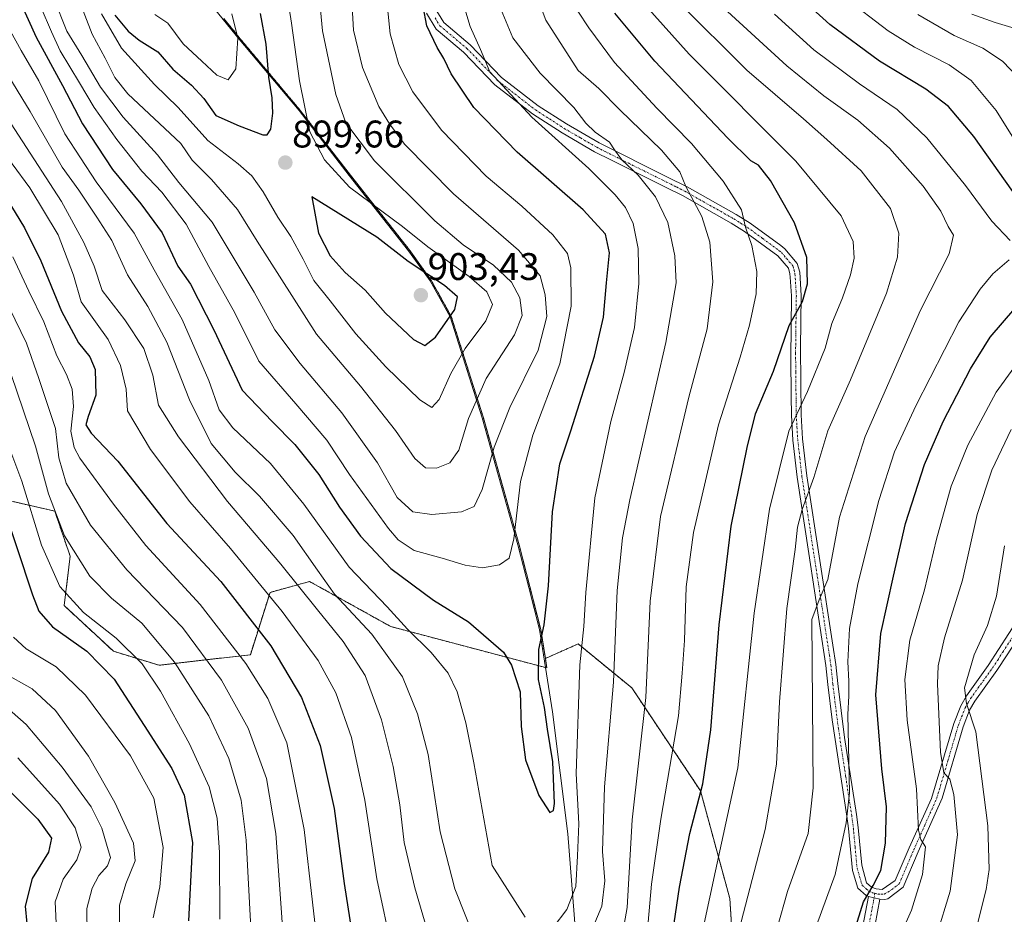
# Model space of a CAD drawing. Units: metres. Extents: x 599915 to 603338, y 4777747 to 4780111.
# Drawn here: x 601737 to 601993, y 4778106 to 4778339 of the extents above; entities that cross this region are included whole.
import ezdxf
from ezdxf.enums import TextEntityAlignment as Align

# ---------------------------------------------------------------- set-up
doc = ezdxf.new("R2010")
doc.units = ezdxf.units.M
doc.header["$MEASUREMENT"] = 0
doc.linetypes.add('TRAZO_Y_PUNTO', pattern=[1, 0.5, -0.25, 0, -0.25])
doc.linetypes.add('TRAZOS', pattern=[0.75, 0.5, -0.25])
for name, color, linetype, lineweight in [('Arbolado forestal', 92, 'TRAZOS', 0), ('Arbolado forestal CxS', 92, 'Continuous', 0), ('Camino', 19, 'Continuous', 0), ('Camino Cxs', 19, 'Continuous', 0), ('Camino eje', 39, 'TRAZO_Y_PUNTO', 13), ('Carátula', 7, 'Continuous', 5), ('Curva de nivel maestra', 36, 'Continuous', 30), ('Curva de nivel normal', 36, 'Continuous', 0), ('Municipio', 9, 'Continuous', 13), ('Municipio CxS', 142, 'Continuous', 0), ('Pastizal CxS', 92, 'Continuous', 0), ('Punto de cota en terreno', 7, 'Continuous', 0), ('Rótulo de punto de cota en terreno', 19, 'Continuous', 0)]:
    doc.layers.add(name, color=color, linetype=linetype, lineweight=lineweight)
doc.styles.add('Arial', font='txt', dxfattribs={"height": 0.2})

# ---------------------------------------------------------------- blocks, each defined once
blk = doc.blocks.new('*U150')
at = {"layer": 'Pastizal CxS', "color": 92, "linetype": 'Continuous', "lineweight": 0}
blk.add_polyline3d([(601789.72, 4778338.97, 906.06), (601793.98, 4778333.71, 904.49), (601809.6, 4778315.09, 895.24), (601822.65, 4778298.22, 893.1), (601838.16, 4778278.59, 897.24), (601843.72, 4778270.77, 900.1), (601848.92, 4778261.43, 899.67), (601857.26, 4778235.1, 887.22), (601866.57, 4778202.04, 879.06), (601872.19, 4778179.99, 874.82), (601873.4, 4778172.45, 874.08), (601873.8, 4778169.98, 873.86), (601833.18, 4778180.74, 867.81), (601812.03, 4778192.47, 861.59), (601801.73, 4778189.66, 854.94), (601796.59, 4778173.42, 845.75), (601772.81, 4778170.68, 831.53), (601760.92, 4778174.33, 827.2), (601748.11, 4778186.22, 828.33), (601749.68, 4778199.04, 833.52), (601745.66, 4778210.79, 834.86), (601729.2, 4778214.57, 822.65)], dxfattribs=at)
blk = doc.blocks.new('*U159')
at = {"layer": 'Curva de nivel normal', "color": 36, "linetype": 'Continuous', "lineweight": 0}
blk.add_polyline3d([(601757.87, 4778340.24, 895), (601763.01, 4778331.33, 895), (601771.63, 4778321.83, 895), (601777.81, 4778315.81, 895), (601785.49, 4778307.3, 895), (601793.4, 4778301.21, 895), (601796.96, 4778298.09, 895), (601799.93, 4778293.87, 895), (601803.78, 4778287.27, 895), (601807.11, 4778282.29, 895), (601810.36, 4778276.4, 895), (601813.13, 4778270.83, 895), (601817.38, 4778265.55, 895), (601824.06, 4778256.96, 895), (601831.88, 4778248.39, 895), (601840.75, 4778239.78, 895), (601843.84, 4778237.79, 895), (601845.74, 4778239.82, 895), (601848.8, 4778246.58, 895), (601852.55, 4778253.1, 895), (601857.92, 4778260.33, 895), (601859.6, 4778264.59, 895), (601858.13, 4778267.86, 895), (601853.57, 4778271.82, 895), (601842.8, 4778279.58, 895), (601836.25, 4778284.89, 895), (601822.41, 4778295.09, 895), (601815.86, 4778302.23, 895), (601812.11, 4778309.48, 895), (601809.43, 4778322.8, 895), (601807.32, 4778337.82, 895), (601804.76, 4778354.01, 895)], dxfattribs=at)
blk = doc.blocks.new('*U165')
at = {"layer": 'Curva de nivel normal', "color": 36, "linetype": 'Continuous', "lineweight": 0}
for points in [[(601732.43, 4778231.11, 830), (601737.07, 4778218.6, 830), (601742.18, 4778201.9, 830), (601747, 4778191.16, 830), (601753.11, 4778184.45, 830), (601761.65, 4778177.73, 830), (601768.39, 4778171.01, 830), (601773.24, 4778163.92, 830), (601780.79, 4778150.25, 830), (601785.84, 4778139.02, 830), (601787.97, 4778130.91, 830), (601788.59, 4778121.91, 830), (601788.69, 4778104.58, 830)], [(601943.08, 4778100.32, 830), (601948.89, 4778116.21, 830), (601951.76, 4778129.71, 830), (601952.57, 4778137.49, 830), (601952.13, 4778157.83, 830), (601952.46, 4778162.76, 830), (601952.39, 4778166.58, 830), (601952.16, 4778171.58, 830), (601952.62, 4778180.25, 830), (601954.76, 4778191.91, 830), (601960.27, 4778213.58, 830), (601964.31, 4778226.25, 830), (601969.84, 4778238.21, 830), (601981.07, 4778260.09, 830), (601986.66, 4778268.54, 830), (601989.94, 4778272.57, 830), (601994.17, 4778276.22, 830)], [(601994.4, 4778281.24, 830), (601989.7, 4778286.25, 830), (601982.81, 4778295.56, 830), (601972.77, 4778307.98, 830), (601964.97, 4778315.34, 830), (601955.22, 4778321.99, 830), (601943.35, 4778330.89, 830), (601933.06, 4778340.12, 830)]]:
    blk.add_polyline3d(points, dxfattribs=at)
blk = doc.blocks.new('*U170')
at = {"layer": 'Curva de nivel normal', "color": 36, "linetype": 'Continuous', "lineweight": 0}
for points in [[(601734.92, 4778178.01, 820), (601738.21, 4778174.94, 820), (601746.06, 4778170.25, 820), (601753.64, 4778162.92, 820), (601765.4, 4778147.1, 820), (601771.42, 4778136.12, 820), (601773.86, 4778123.22, 820), (601773, 4778113.04, 820), (601771.27, 4778104.97, 820)], [(601964.56, 4778097.53, 820), (601968.78, 4778106.97, 820), (601971.61, 4778116.25, 820), (601972.42, 4778123.4, 820), (601971.14, 4778125.36, 820), (601970.55, 4778127.74, 820), (601970.06, 4778138.53, 820), (601967.62, 4778156.36, 820), (601966.98, 4778166.94, 820), (601968.32, 4778177.25, 820), (601972.15, 4778190.3, 820), (601975.24, 4778203.47, 820), (601979.11, 4778217.3, 820), (601983.38, 4778227.99, 820), (601990.79, 4778241.72, 820), (601999.29, 4778253.43, 820)], [(601999.11, 4778301.74, 820), (601990.81, 4778315.08, 820), (601984.28, 4778322.91, 820), (601978.59, 4778326.98, 820), (601969.53, 4778331.51, 820), (601962.68, 4778335.81, 820), (601951.3, 4778344.58, 820)]]:
    blk.add_polyline3d(points, dxfattribs=at)
blk = doc.blocks.new('*U172')
at = {"layer": 'Curva de nivel normal', "color": 36, "linetype": 'Continuous', "lineweight": 0}
blk.add_polyline3d([(601771.69, 4778340.08, 905), (601775.13, 4778337.84, 905), (601779.1, 4778332.44, 905), (601783.98, 4778327.92, 905), (601787.9, 4778324.25, 905), (601790.78, 4778323.03, 905), (601792.81, 4778325.89, 905), (601793.32, 4778333.91, 905), (601791.73, 4778340.25, 905)], dxfattribs=at)
blk = doc.blocks.new('*U191')
at = {"layer": 'Curva de nivel normal', "color": 36, "linetype": 'Continuous', "lineweight": 0}
blk.add_polyline3d([(601749.23, 4778350.98, 890), (601755.39, 4778334.91, 890), (601758.75, 4778328.67, 890), (601761.28, 4778323.63, 890), (601764.71, 4778319.41, 890), (601778.47, 4778306.5, 890), (601781.4, 4778302.15, 890), (601786.45, 4778297.07, 890), (601793.28, 4778289.31, 890), (601798.38, 4778281.08, 890), (601813.79, 4778256.82, 890), (601825.26, 4778243.29, 890), (601834.42, 4778231.78, 890), (601839.45, 4778224.48, 890), (601842.21, 4778222.09, 890), (601845.09, 4778221.96, 890), (601848.55, 4778223.37, 890), (601850.92, 4778226.64, 890), (601853.4, 4778234.89, 890), (601857.99, 4778245.29, 890), (601865.36, 4778256.69, 890), (601867.37, 4778261.7, 890), (601866.79, 4778266.32, 890), (601864.58, 4778270.38, 890), (601859.88, 4778274.83, 890), (601852.01, 4778280.13, 890), (601844.63, 4778286.36, 890), (601828.89, 4778301.93, 890), (601821.48, 4778311.86, 890), (601818.82, 4778319.19, 890), (601815.42, 4778335.79, 890), (601813.41, 4778356.83, 890)], dxfattribs=at)
blk = doc.blocks.new('*U213')
at = {"layer": 'Curva de nivel normal', "color": 36, "linetype": 'Continuous', "lineweight": 0}
for points in [[(601734.3, 4778246.34, 835), (601740.69, 4778227.72, 835), (601744.04, 4778215.31, 835), (601748.16, 4778204.39, 835), (601754.81, 4778193.91, 835), (601760.43, 4778188.17, 835), (601768.33, 4778181.62, 835), (601776.88, 4778171.48, 835), (601785.76, 4778157.52, 835), (601791.03, 4778146.4, 835), (601794.21, 4778135.58, 835), (601795.49, 4778125.19, 835), (601796.68, 4778102.38, 835)], [(601931.05, 4778092.71, 835), (601936.44, 4778111.81, 835), (601941.8, 4778126.88, 835), (601943.12, 4778138.82, 835), (601942.78, 4778182.58, 835), (601944.73, 4778187.72, 835), (601946.93, 4778193.04, 835), (601949.99, 4778209.21, 835), (601956.69, 4778230.25, 835), (601971.11, 4778263.06, 835), (601978.55, 4778277.78, 835), (601979.71, 4778282.58, 835), (601978.3, 4778284.91, 835), (601976.39, 4778288.87, 835), (601971.79, 4778295.33, 835), (601962.98, 4778305.24, 835), (601954.79, 4778312.58, 835), (601945.88, 4778318.85, 835), (601936.3, 4778326.67, 835), (601919.79, 4778341.82, 835)]]:
    blk.add_polyline3d(points, dxfattribs=at)
blk = doc.blocks.new('*U247')
at = {"layer": 'Curva de nivel normal', "color": 36, "linetype": 'Continuous', "lineweight": 0}
blk.add_polyline3d([(601745.45, 4778344.27, 885), (601748.81, 4778335.7, 885), (601752.74, 4778329.38, 885), (601757.54, 4778321.11, 885), (601763.51, 4778313.29, 885), (601772.38, 4778303.54, 885), (601777.96, 4778296.36, 885), (601786.62, 4778286.02, 885), (601797.6, 4778267.81, 885), (601802.96, 4778258, 885), (601809.54, 4778249.21, 885), (601820.43, 4778236.4, 885), (601829.69, 4778223.35, 885), (601834.83, 4778214.34, 885), (601838.88, 4778210.57, 885), (601843.88, 4778209.96, 885), (601851.55, 4778210.62, 885), (601854.85, 4778212, 885), (601856.99, 4778216.44, 885), (601860.09, 4778227.46, 885), (601864.13, 4778237.76, 885), (601871.51, 4778252.65, 885), (601873.78, 4778261.45, 885), (601873.39, 4778267.09, 885), (601872.08, 4778272.01, 885), (601866.45, 4778278.71, 885), (601849.53, 4778293.36, 885), (601836.76, 4778306.29, 885), (601832.81, 4778311.6, 885), (601830.01, 4778316.11, 885), (601825.77, 4778326.25, 885), (601823.45, 4778335.97, 885), (601822.97, 4778345.15, 885)], dxfattribs=at)
blk = doc.blocks.new('*U311')
at = {"layer": 'Curva de nivel normal', "color": 36, "linetype": 'Continuous', "lineweight": 0}
for points in [[(601732.44, 4778160.34, 810), (601738.21, 4778155.24, 810), (601747.63, 4778144.12, 810), (601755.15, 4778133.79, 810), (601757.96, 4778128.32, 810), (601759.32, 4778123.54, 810), (601760.22, 4778120.65, 810), (601759.43, 4778118.48, 810), (601757.12, 4778115.92, 810), (601755.37, 4778112.64, 810), (601754.03, 4778107.4, 810), (601754.14, 4778100.51, 810)], [(601983.18, 4778092.25, 810), (601988.16, 4778112.33, 810), (601988.92, 4778117.56, 810), (601988.65, 4778128.92, 810), (601985.46, 4778153.33, 810), (601983.02, 4778160.74, 810), (601982.52, 4778164.79, 810), (601985.04, 4778173.42, 810), (601988.55, 4778181.01, 810), (601990.86, 4778188.63, 810), (601992.94, 4778201.76, 810)], [(601994.85, 4778336.63, 810), (601990.54, 4778338.01, 810), (601984.42, 4778340.18, 810)]]:
    blk.add_polyline3d(points, dxfattribs=at)
blk = doc.blocks.new('*U317')
at = {"layer": 'Curva de nivel normal', "color": 36, "linetype": 'Continuous', "lineweight": 0}
blk.add_polyline3d([(601736.07, 4778146.56, 805), (601746.88, 4778134.57, 805), (601751, 4778128.36, 805), (601752.51, 4778123.36, 805), (601751.38, 4778120.02, 805), (601747.83, 4778115.02, 805), (601745.77, 4778109.14, 805), (601746.08, 4778101.72, 805)], dxfattribs=at)
blk = doc.blocks.new('*U320')
at = {"layer": 'Curva de nivel normal', "color": 36, "linetype": 'Continuous', "lineweight": 0}
for points in [[(601732.1, 4778168.86, 815), (601739.77, 4778164.55, 815), (601745.9, 4778158.91, 815), (601754.42, 4778147.02, 815), (601761.33, 4778134.97, 815), (601766.14, 4778124.34, 815), (601766.61, 4778119.74, 815), (601764.16, 4778113.81, 815), (601762.51, 4778108.21, 815), (601762.49, 4778101.53, 815)], [(601971.73, 4778088.64, 815), (601978.8, 4778111.91, 815), (601980.72, 4778126.58, 815), (601979.8, 4778137.03, 815), (601978.68, 4778141.04, 815), (601977.16, 4778142.64, 815), (601976.33, 4778148.03, 815), (601975.47, 4778165.88, 815), (601975.67, 4778170.51, 815), (601977.3, 4778177.85, 815), (601982.06, 4778192.8, 815), (601985.86, 4778209.89, 815), (601989.7, 4778221.42, 815), (601994.69, 4778232, 815)], [(601996.68, 4778323.44, 815), (601992.41, 4778327.92, 815), (601987.29, 4778331.33, 815), (601979.89, 4778334.59, 815), (601970.35, 4778340.05, 815)]]:
    blk.add_polyline3d(points, dxfattribs=at)
blk = doc.blocks.new('*U330')
at = {"layer": 'Curva de nivel maestra', "color": 36, "linetype": 'Continuous', "lineweight": 30}
blk.add_polyline3d([(601733.68, 4778138.14, 800), (601741.25, 4778130.58, 800), (601744.86, 4778125.64, 800), (601744.02, 4778122.03, 800), (601739.8, 4778115.14, 800), (601737.95, 4778107.95, 800), (601738.86, 4778098.96, 800), (601740.92, 4778091.32, 800), (601741.98, 4778085.68, 800), (601741.86, 4778079.96, 800), (601739.49, 4778073.18, 800), (601734.08, 4778062.5, 800)], dxfattribs=at)
blk = doc.blocks.new('*U331')
at = {"layer": 'Curva de nivel maestra', "color": 36, "linetype": 'Continuous', "lineweight": 30}
for points in [[(601731.48, 4778214.47, 825), (601739.83, 4778189.02, 825), (601741.53, 4778184.78, 825), (601745.05, 4778180.67, 825), (601753.98, 4778174.36, 825), (601761.1, 4778167.06, 825), (601768.95, 4778154.98, 825), (601776.12, 4778143.82, 825), (601779.35, 4778136.88, 825), (601781.54, 4778124.58, 825), (601780.48, 4778104.2, 825)], [(601952.8, 4778097.92, 825), (601956.24, 4778109.12, 825), (601958.78, 4778113.33, 825), (601960.77, 4778117.22, 825), (601961.98, 4778124.39, 825), (601962.25, 4778133.82, 825), (601960.99, 4778143.74, 825), (601959.48, 4778162.95, 825), (601960.73, 4778178.91, 825), (601964.09, 4778193.91, 825), (601967.16, 4778207.58, 825), (601972.14, 4778222.91, 825), (601977.02, 4778234.09, 825), (601984.1, 4778247.83, 825), (601989.21, 4778256.08, 825), (601995.61, 4778263.57, 825)], [(601996.64, 4778291.93, 825), (601985, 4778308.26, 825), (601978.34, 4778316.13, 825), (601972.48, 4778320.66, 825), (601960.42, 4778327.94, 825), (601947.48, 4778337.44, 825), (601934.86, 4778348.9, 825)]]:
    blk.add_polyline3d(points, dxfattribs=at)
blk = doc.blocks.new('*U334')
at = {"layer": 'Curva de nivel maestra', "color": 36, "linetype": 'Continuous', "lineweight": 30}
blk.add_polyline3d([(601761.33, 4778339.88, 900), (601764.82, 4778335.7, 900), (601767.64, 4778333.39, 900), (601772.49, 4778330.37, 900), (601776.45, 4778325.82, 900), (601781.27, 4778321.69, 900), (601784.48, 4778318.17, 900), (601787.61, 4778313.8, 900), (601793.69, 4778311.04, 900), (601799.85, 4778308.72, 900), (601800.95, 4778308.74, 900), (601801.92, 4778310.2, 900), (601802.49, 4778314.36, 900), (601802.27, 4778318.35, 900), (601801.38, 4778323.75, 900), (601800.73, 4778332.35, 900), (601799.24, 4778340.27, 900)], dxfattribs=at)
blk = doc.blocks.new('*U349')
at = {"layer": 'Curva de nivel maestra', "color": 36, "linetype": 'Continuous', "lineweight": 30}
for points in [[(601733.18, 4778292.06, 850), (601737.82, 4778284.53, 850), (601742.08, 4778275.94, 850), (601747.46, 4778262.83, 850), (601751.86, 4778254.56, 850), (601754.78, 4778250.92, 850), (601756.15, 4778247.64, 850), (601756.36, 4778241, 850), (601754.4, 4778235.39, 850), (601753.73, 4778233.25, 850), (601755.12, 4778231.09, 850), (601762.06, 4778223.82, 850), (601774.82, 4778207.58, 850), (601788.9, 4778192.47, 850), (601801.94, 4778175.77, 850), (601809.94, 4778162.31, 850), (601814.78, 4778149.82, 850), (601818.39, 4778133.42, 850), (601820.99, 4778113.91, 850), (601827, 4778075.5, 850)], [(601905.56, 4778094.17, 850), (601908.34, 4778112.91, 850), (601911.02, 4778126.91, 850), (601914.37, 4778139.82, 850), (601916.46, 4778153.89, 850), (601918.68, 4778181.24, 850), (601921.8, 4778206.9, 850), (601925.91, 4778227.37, 850), (601928.1, 4778236.15, 850), (601932.84, 4778247.22, 850), (601936.9, 4778259.13, 850), (601940.35, 4778265.32, 850), (601941.64, 4778269.98, 850), (601941.48, 4778276.78, 850), (601938.3, 4778285.81, 850), (601932.06, 4778296.84, 850), (601928.91, 4778300.82, 850), (601926.88, 4778302, 850), (601920.88, 4778307.86, 850), (601901.88, 4778327.9, 850), (601891.5, 4778340.42, 850)]]:
    blk.add_polyline3d(points, dxfattribs=at)
blk = doc.blocks.new('*U353')
at = {"layer": 'Curva de nivel maestra', "color": 36, "linetype": 'Continuous', "lineweight": 30}
blk.add_polyline3d([(601736.68, 4778343.35, 875), (601740.81, 4778334.17, 875), (601747.67, 4778321.54, 875), (601752.88, 4778311.57, 875), (601760.71, 4778299.72, 875), (601768.06, 4778290.76, 875), (601773.6, 4778283.21, 875), (601777.74, 4778274.58, 875), (601781, 4778269.89, 875), (601787.11, 4778257.96, 875), (601794.44, 4778242.29, 875), (601802.23, 4778234.16, 875), (601808.16, 4778228.11, 875), (601814.42, 4778220.29, 875), (601819.84, 4778211.87, 875), (601825.27, 4778204.31, 875), (601833.16, 4778195.86, 875), (601844.24, 4778187.61, 875), (601853.37, 4778181.96, 875), (601862.47, 4778174.05, 875), (601864.58, 4778170.7, 875), (601866.86, 4778163.78, 875), (601867.14, 4778154.71, 875), (601868.22, 4778146.08, 875), (601871.69, 4778136.74, 875), (601874.57, 4778132.33, 875), (601875.55, 4778132.87, 875), (601875.75, 4778134.72, 875), (601875.34, 4778145.58, 875), (601873.96, 4778154.01, 875), (601873.14, 4778159.7, 875), (601871.64, 4778167.01, 875), (601871.74, 4778174.77, 875), (601873.1, 4778181.24, 875), (601874.21, 4778191.31, 875), (601875.24, 4778210.63, 875), (601877.2, 4778223.12, 875), (601880.04, 4778231.69, 875), (601886.16, 4778251.11, 875), (601888.54, 4778261.25, 875), (601889.35, 4778270.25, 875), (601890.12, 4778278, 875), (601889.1, 4778282.92, 875), (601883.22, 4778289.18, 875), (601866.08, 4778304.18, 875), (601854.78, 4778315.81, 875), (601848.88, 4778324.58, 875), (601846.98, 4778328.56, 875), (601845.25, 4778331.48, 875), (601842.55, 4778337.14, 875), (601841.57, 4778342.11, 875)], dxfattribs=at)
blk = doc.blocks.new('5PATER')
at = {"layer": 'Carátula', "linetype": 'Continuous', "lineweight": 5}
h = blk.add_hatch(color=250, dxfattribs=at)
edge = h.paths.add_edge_path()
edge.add_ellipse((0, 0.01), major_axis=(-1.33, -1.34), ratio=0.999422, start_angle=0, end_angle=360)

msp = doc.modelspace()

# ---------------------------------------------------------------- linework, layer by layer
at = {"layer": 'Arbolado forestal', "color": 92, "linetype": 'TRAZOS', "lineweight": 0}
for points in [[(601666.71, 4778341.71, 837.94), (601687.75, 4778335.3, 842.45), (601705.05, 4778332.07, 850.24), (601718.47, 4778313.75, 848.29), (601722.53, 4778301.49, 845.97), (601723.33, 4778287.44, 840.78), (601720.49, 4778278.62, 835.1), (601717.71, 4778271.71, 830.97), (601712.78, 4778257.86, 822.74), (601714.05, 4778238.7, 818.7), (601718.72, 4778225.78, 818.44), (601729.2, 4778214.57, 822.65), (601745.66, 4778210.79, 834.86), (601749.68, 4778199.04, 833.52), (601748.11, 4778186.22, 828.33), (601760.92, 4778174.33, 827.2), (601772.81, 4778170.68, 831.53), (601796.59, 4778173.42, 845.75), (601801.73, 4778189.66, 854.94), (601812.03, 4778192.47, 861.59), (601833.17, 4778180.74, 867.81), (601873.8, 4778169.98, 873.86), (601873.4, 4778172.45, 874.08)], [(601873.4, 4778172.45, 874.08), (601872.19, 4778179.99, 874.82), (601866.57, 4778202.04, 879.06), (601857.26, 4778235.1, 887.22), (601848.92, 4778261.43, 899.67), (601843.72, 4778270.77, 900.1), (601838.16, 4778278.59, 897.24), (601822.65, 4778298.22, 893.1), (601809.6, 4778315.09, 895.24), (601793.98, 4778333.71, 904.49), (601789.72, 4778338.97, 906.06)], [(601846.62, 4777922.82, 848.72), (601847.24, 4777924.5, 848.78), (601865.35, 4777935.37, 843.4), (601876.82, 4777950.66, 842.91), (601894.67, 4777958.31, 838.31), (601908.69, 4777965.96, 837.33), (601929.08, 4777990.17, 834.49), (601925.25, 4778025.85, 834.29), (601923.98, 4778051.34, 837.15), (601923.98, 4778070.46, 836.66), (601921.43, 4778109.97, 841.71), (601913.79, 4778138, 849.81), (601895.94, 4778164.77, 861.98), (601881.92, 4778176.24, 870.23), (601873.4, 4778172.45, 874.08)]]:
    msp.add_polyline3d(points, dxfattribs=at)
at = {"layer": 'Arbolado forestal CxS', "color": 92, "linetype": 'Continuous', "lineweight": 0}
for points in [[(601876.82, 4777950.66, 842.91), (601894.67, 4777958.31, 838.31), (601908.69, 4777965.96, 837.33), (601929.08, 4777990.17, 834.49), (601925.26, 4778025.85, 834.29), (601923.98, 4778051.34, 837.15), (601923.98, 4778070.46, 836.66), (601921.43, 4778109.97, 841.71), (601913.79, 4778138, 849.81), (601895.94, 4778164.77, 861.98), (601881.92, 4778176.24, 870.23), (601873.4, 4778172.45, 874.08), (601872.19, 4778179.99, 874.82), (601866.57, 4778202.04, 879.06), (601857.26, 4778235.1, 887.22), (601848.92, 4778261.43, 899.67), (601843.72, 4778270.77, 900.1), (601838.16, 4778278.59, 897.24), (601822.65, 4778298.22, 893.1), (601809.6, 4778315.09, 895.24), (601793.98, 4778333.71, 904.49), (601789.72, 4778338.97, 906.06)], [(601729.2, 4778214.57, 822.65), (601745.66, 4778210.79, 834.86), (601749.68, 4778199.04, 833.52), (601748.11, 4778186.22, 828.33), (601760.92, 4778174.33, 827.2), (601772.81, 4778170.68, 831.53), (601796.59, 4778173.42, 845.75), (601801.73, 4778189.66, 854.94), (601812.03, 4778192.47, 861.59), (601833.18, 4778180.74, 867.81), (601873.8, 4778169.98, 873.86), (601873.4, 4778172.45, 874.08), (601873.4, 4778172.45, 874.08), (601881.92, 4778176.24, 870.23), (601895.94, 4778164.77, 861.98), (601913.79, 4778138, 849.81), (601921.43, 4778109.97, 841.71), (601923.98, 4778070.46, 836.66), (601923.98, 4778051.34, 837.15), (601925.26, 4778025.85, 834.29), (601929.08, 4777990.17, 834.49), (601908.69, 4777965.96, 837.33), (601894.67, 4777958.31, 838.31), (601876.82, 4777950.66, 842.91)]]:
    msp.add_polyline3d(points, dxfattribs=at)
at = {"layer": 'Camino', "color": 19, "linetype": 'Continuous', "lineweight": 0}
for points in [[(601844.44, 4778342.07, 873.53), (601846.95, 4778337.94, 872.88), (601853.87, 4778332.14, 870.52), (601862, 4778323.69, 868.8), (601871.56, 4778316.26, 867.7), (601878.87, 4778311.57, 866.69), (601887.39, 4778306.62, 865.62), (601905.23, 4778297.73, 861.13), (601910.34, 4778295.19, 859.52), (601923.13, 4778287.97, 855.67), (601926.73, 4778285.71, 854.14), (601934.68, 4778279.92, 852.01), (601935.74, 4778279.06, 851.76), (601939, 4778275.25, 850.64), (601939.64, 4778272.97, 850.41), (601940.04, 4778266.9, 850.15), (601939.84, 4778253.23, 847.52), (601940.03, 4778235.9, 843.87), (601940.38, 4778229.64, 842.95), (601941.48, 4778219.96, 840.88), (601948.27, 4778175.91, 831.79), (601949.01, 4778170.92, 831.09), (601949.52, 4778165.95, 830.96), (601951.31, 4778151.92, 830.46), (601954.45, 4778131.8, 829.26), (601954.87, 4778128.44, 828.86), (601955.77, 4778118.67, 827.5), (601957.05, 4778114.09, 825.56), (601958.31, 4778112.96, 824.75), (601959.58, 4778112.45, 824.18), (601961.1, 4778112.33, 823.63), (601964.51, 4778114.62, 822.54), (601968.15, 4778123.12, 821.38), (601973.92, 4778136.04, 817.59), (601979.72, 4778155.51, 812.29), (601981.56, 4778160.12, 810.38), (601983.04, 4778162.73, 809.63), (601988.74, 4778170.66, 807.3), (601996.79, 4778183.08, 805.65)], [(601957.52, 4778110.51, 824.41), (601956.95, 4778110.74, 824.65), (601954.78, 4778112.68, 826.44), (601953.35, 4778117.3, 827.82), (601952.32, 4778128.16, 829.57), (601951.91, 4778131.44, 829.85), (601948.1, 4778156.51, 831.8), (601946.97, 4778165.65, 832.01), (601946.46, 4778170.6, 831.99), (601941.99, 4778199.79, 837.16), (601938.94, 4778219.61, 841.97), (601937.83, 4778229.29, 843.33), (601937.46, 4778235.81, 844.62), (601937.37, 4778240.75, 845.67), (601937.28, 4778250.72, 848.16), (601937.48, 4778266.83, 850.61), (601937.18, 4778271.7, 851.06), (601937.1, 4778272.54, 851.12), (601936.68, 4778274.01, 851.32), (601933.95, 4778277.22, 852.33), (601925.29, 4778283.58, 854.76), (601921.82, 4778285.77, 856.4), (601909.14, 4778292.92, 860.9), (601904.71, 4778295.13, 862.46), (601890.65, 4778302.1, 866.11), (601886.21, 4778304.35, 867.39), (601877.79, 4778309.22, 868.06), (601870.08, 4778314.16, 868.99), (601860.28, 4778321.78, 870.19), (601852.12, 4778330.26, 871.77), (601844.98, 4778336.24, 873.87), (601842.42, 4778340.36, 874.44)], [(602025.82, 4778211.57, 793.59), (602016.27, 4778204.01, 795.85), (602006.93, 4778193.75, 801.51), (602003.79, 4778189.95, 802.68), (601998.97, 4778181.73, 804.71), (601996.3, 4778177.6, 805.33), (601993.61, 4778173.41, 805.7), (601990.92, 4778169.3, 806.45), (601985.2, 4778161.34, 808.95), (601983.87, 4778159.01, 809.65), (601982.15, 4778154.67, 811.12), (601976.72, 4778136.12, 816.08), (601970.5, 4778122.09, 820.36), (601966.57, 4778112.92, 821.67), (601962.57, 4778109.92, 822.83), (601961.79, 4778109.71, 823.04), (601960.48, 4778109.81, 823.42)], [(601960.48, 4778109.81, 823.42), (601958.64, 4778099.92, 822.87), (601955.67, 4778085.55, 821.66), (601955.01, 4778080.91, 821.4), (601955, 4778072.99, 820.43), (601956.32, 4778063.55, 818.8), (601960.73, 4778042.63, 813.26), (601962.99, 4778034.45, 810.17), (601966.17, 4778024.66, 807.51), (601963.28, 4778023.72, 809.22), (601960.08, 4778033.58, 811.78), (601957.77, 4778041.91, 814.45), (601953.32, 4778063.03, 820.08), (601951.96, 4778072.78, 821.58), (601951.97, 4778081.12, 822.43), (601952.68, 4778086.07, 822.61), (601955.66, 4778100.51, 823.93), (601957.52, 4778110.51, 824.41)], [(601957.52, 4778110.51, 824.41), (601960.48, 4778109.81, 823.42)], [(601957.52, 4778110.51, 824.41), (601960.48, 4778109.81, 823.42)]]:
    msp.add_polyline3d(points, dxfattribs=at)
at = {"layer": 'Camino Cxs', "color": 19, "linetype": 'Continuous', "lineweight": 0}
for points in [[(601844.44, 4778342.07, 873.53), (601846.95, 4778337.94, 872.88), (601853.87, 4778332.14, 870.52), (601862, 4778323.69, 868.8), (601871.56, 4778316.26, 867.7), (601878.87, 4778311.57, 866.69), (601887.39, 4778306.62, 865.62), (601905.23, 4778297.73, 861.13), (601910.34, 4778295.19, 859.52), (601923.13, 4778287.97, 855.67), (601926.73, 4778285.71, 854.14), (601934.68, 4778279.92, 852.01), (601935.74, 4778279.06, 851.76), (601939, 4778275.25, 850.64), (601939.64, 4778272.97, 850.41), (601940.04, 4778266.9, 850.15), (601939.84, 4778253.23, 847.52), (601940.03, 4778235.9, 843.87), (601940.38, 4778229.64, 842.95), (601941.48, 4778219.96, 840.88), (601948.27, 4778175.91, 831.79), (601949.01, 4778170.92, 831.09), (601949.52, 4778165.95, 830.96), (601951.31, 4778151.92, 830.46), (601954.45, 4778131.8, 829.26), (601954.87, 4778128.44, 828.86), (601955.77, 4778118.67, 827.5), (601957.05, 4778114.09, 825.56), (601958.31, 4778112.96, 824.75), (601959.58, 4778112.45, 824.18), (601961.1, 4778112.33, 823.63), (601964.51, 4778114.62, 822.54), (601968.15, 4778123.12, 821.38), (601973.92, 4778136.04, 817.59), (601979.72, 4778155.51, 812.29), (601981.56, 4778160.12, 810.38), (601983.04, 4778162.73, 809.63), (601988.74, 4778170.66, 807.3), (601996.79, 4778183.08, 805.65)], [(601993.61, 4778173.41, 805.7), (601990.92, 4778169.3, 806.45), (601985.2, 4778161.34, 808.95), (601983.87, 4778159.01, 809.65), (601982.15, 4778154.67, 811.12), (601976.72, 4778136.12, 816.08), (601970.5, 4778122.09, 820.36), (601966.57, 4778112.92, 821.67), (601962.57, 4778109.92, 822.83), (601961.79, 4778109.71, 823.04), (601960.48, 4778109.81, 823.42), (601957.52, 4778110.51, 824.41), (601956.95, 4778110.74, 824.65), (601954.78, 4778112.68, 826.44), (601953.35, 4778117.3, 827.82), (601952.32, 4778128.16, 829.57), (601951.91, 4778131.44, 829.85), (601948.1, 4778156.51, 831.8), (601946.97, 4778165.65, 832.01), (601946.46, 4778170.6, 831.99), (601941.99, 4778199.79, 837.16), (601938.94, 4778219.61, 841.97), (601937.83, 4778229.29, 843.33), (601937.46, 4778235.81, 844.62), (601937.37, 4778240.75, 845.67), (601937.28, 4778250.72, 848.16), (601937.48, 4778266.83, 850.61), (601937.18, 4778271.7, 851.06), (601937.1, 4778272.54, 851.12), (601936.68, 4778274.01, 851.32), (601933.95, 4778277.22, 852.33), (601925.29, 4778283.58, 854.76), (601921.82, 4778285.77, 856.4), (601909.14, 4778292.92, 860.9), (601904.71, 4778295.13, 862.46), (601890.65, 4778302.1, 866.11), (601886.21, 4778304.35, 867.39), (601877.79, 4778309.22, 868.06), (601870.08, 4778314.16, 868.99), (601860.28, 4778321.78, 870.19), (601852.12, 4778330.26, 871.77), (601844.98, 4778336.24, 873.87), (601842.42, 4778340.36, 874.44)]]:
    msp.add_polyline3d(points, dxfattribs=at)
msp.add_polyline3d([(601960.48, 4778109.81, 823.42), (601958.64, 4778099.92, 822.87), (601955.67, 4778085.55, 821.66), (601955.01, 4778080.91, 821.4), (601955, 4778072.99, 820.43), (601956.32, 4778063.55, 818.8), (601960.73, 4778042.63, 813.26), (601962.99, 4778034.45, 810.17), (601966.17, 4778024.66, 807.51), (601963.28, 4778023.72, 809.22), (601960.08, 4778033.58, 811.78), (601957.77, 4778041.91, 814.45), (601953.32, 4778063.03, 820.08), (601951.96, 4778072.78, 821.58), (601951.97, 4778081.12, 822.43), (601952.68, 4778086.07, 822.61), (601955.66, 4778100.51, 823.93), (601957.52, 4778110.51, 824.41), (601960.48, 4778109.81, 823.42)], close=True, dxfattribs=at)
at = {"layer": 'Camino eje', "color": 39, "linetype": 'TRAZO_Y_PUNTO', "lineweight": 13}
for points in [[(601844.69, 4778339.15, 873.6), (601845.97, 4778337.09, 873.39), (601853, 4778331.2, 871.15), (601861.14, 4778322.74, 869.42), (601870.82, 4778315.21, 868.3), (601874.48, 4778312.87, 867.69), (601878.33, 4778310.4, 867.35), (601882.59, 4778307.92, 866.48), (601886.8, 4778305.49, 866.49), (601889.02, 4778304.36, 865.99), (601897.94, 4778299.92, 863.8), (601904.97, 4778296.43, 861.78), (601907.53, 4778295.16, 861.1), (601909.74, 4778294.06, 860.17), (601916.14, 4778290.45, 858.24), (601922.48, 4778286.87, 856.01), (601924.21, 4778285.78, 855.29), (601926.01, 4778284.65, 854.41), (601929.99, 4778281.75, 853.31), (601934.32, 4778278.57, 852.18), (601934.85, 4778278.14, 852.04), (601936.21, 4778276.54, 851.59), (601937.84, 4778274.63, 850.99), (601938.16, 4778273.49, 850.85), (601938.39, 4778272.55, 850.76), (601938.61, 4778269.3, 850.62), (601938.76, 4778266.87, 850.38), (601938.66, 4778260.03, 849.48), (601938.56, 4778251.98, 847.89), (601938.61, 4778246.99, 846.84), (601938.7, 4778238.33, 844.8), (601938.75, 4778235.86, 844.25), (601938.92, 4778232.73, 843.58), (601939.11, 4778229.47, 843.15), (601939.66, 4778224.63, 842.39), (601940.21, 4778219.79, 841.41), (601941.74, 4778209.88, 839.03), (601945.13, 4778187.85, 834.86), (601947.37, 4778173.26, 831.89), (601947.74, 4778170.76, 831.53), (601948.25, 4778165.8, 831.48), (601948.81, 4778161.23, 831.42), (601949.71, 4778154.22, 831.21), (601951.61, 4778141.68, 830.24), (601953.18, 4778131.62, 829.55), (601953.6, 4778128.3, 829.21), (601954.05, 4778123.42, 828.57), (601954.56, 4778117.99, 827.6), (601955.2, 4778115.7, 826.91), (601955.92, 4778113.39, 825.91), (601957, 4778112.42, 825.08), (601957.77, 4778111.79, 824.66), (601958.55, 4778111.48, 824.33), (601959.22, 4778111.32, 824.08)], [(601959.22, 4778111.32, 824.08), (601960.03, 4778111.13, 823.79), (601960.79, 4778111.07, 823.54), (601961.64, 4778111.07, 823.27), (601963.54, 4778112.27, 822.75), (601965.54, 4778113.77, 822.08), (601969.33, 4778122.61, 820.86), (601972.21, 4778129.07, 818.81), (601975.32, 4778136.08, 816.84), (601978.22, 4778145.82, 814.01), (601980.94, 4778155.09, 811.63), (601981.8, 4778157.26, 810.69), (601982.72, 4778159.57, 810.01), (601983.46, 4778160.87, 809.63), (601984.12, 4778162.04, 809.28), (601989.83, 4778169.98, 806.85), (601991.18, 4778172.04, 806.41), (601992.52, 4778174.13, 806.17), (601996.55, 4778180.34, 805.46)], [(601959.22, 4778111.32, 824.08), (601957.15, 4778100.22, 823.29), (601955.67, 4778093.03, 822.72), (601954.18, 4778085.81, 822.14), (601953.85, 4778083.49, 822.14), (601953.49, 4778081.02, 821.92), (601953.48, 4778072.89, 821), (601954.82, 4778063.29, 819.42), (601959.25, 4778042.27, 813.85), (601960.41, 4778038.11, 812.73), (601961.54, 4778034.02, 810.83), (601964.73, 4778024.19, 808.35)]]:
    msp.add_polyline3d(points, dxfattribs=at)
at = {"layer": 'Curva de nivel maestra', "color": 36, "linetype": 'Continuous', "lineweight": 30}
msp.add_polyline3d([(601842.02, 4778253.87, 900), (601844.82, 4778256.09, 900), (601849.87, 4778263.23, 900), (601850.54, 4778266.53, 900), (601847.17, 4778269.54, 900), (601837.71, 4778275.75, 900), (601829.56, 4778282.09, 900), (601812.6, 4778292.58, 900), (601814.3, 4778283.14, 900), (601817.35, 4778277.24, 900), (601821.26, 4778272.91, 900), (601826.5, 4778268.31, 900), (601831.8, 4778262.31, 900), (601839.1, 4778255.5, 900), (601842.02, 4778253.87, 900)], dxfattribs=at)
at = {"layer": 'Curva de nivel normal', "color": 36, "linetype": 'Continuous', "lineweight": 0}
for points in [[(601893.13, 4778098.8, 860), (601894.68, 4778107.66, 860), (601896.01, 4778130.48, 860), (601899.53, 4778162.25, 860), (601900.69, 4778187.36, 860), (601903.39, 4778209.37, 860), (601910.77, 4778240.44, 860), (601915.51, 4778258.25, 860), (601917.04, 4778270.47, 860), (601916.21, 4778280.8, 860), (601914.14, 4778287.48, 860), (601910.02, 4778295.26, 860), (601908.42, 4778299.09, 860), (601903.68, 4778304.73, 860), (601892.77, 4778315.2, 860), (601887.31, 4778320.82, 860), (601881.96, 4778325.48, 860), (601873.52, 4778338.6, 860), (601867.98, 4778353.38, 860)], [(601742.11, 4778341.81, 880), (601744.81, 4778335.51, 880), (601747.1, 4778330.59, 880), (601752.14, 4778322.28, 880), (601755.91, 4778315.85, 880), (601761.85, 4778307.48, 880), (601768.38, 4778299.3, 880), (601773.53, 4778293.77, 880), (601779.85, 4778285.45, 880), (601785.77, 4778274.46, 880), (601792.52, 4778262.38, 880), (601798.79, 4778249.8, 880), (601808.44, 4778238.73, 880), (601816.5, 4778229.24, 880), (601822.41, 4778220.37, 880), (601832.54, 4778206.24, 880), (601835.11, 4778203.32, 880), (601839.22, 4778200.58, 880), (601846.54, 4778198.56, 880), (601852.56, 4778196.73, 880), (601857.06, 4778196.08, 880), (601861.48, 4778196.79, 880), (601863.98, 4778198.58, 880), (601865.2, 4778203.58, 880), (601866.92, 4778218.51, 880), (601870.15, 4778230.56, 880), (601877.21, 4778249.16, 880), (601880.1, 4778264.1, 880), (601880.04, 4778274.14, 880), (601879.14, 4778277.84, 880), (601875.35, 4778282.69, 880), (601867.25, 4778290.17, 880), (601858, 4778297.94, 880), (601846.37, 4778309.92, 880), (601838.89, 4778319.95, 880), (601835.26, 4778327.06, 880), (601833.02, 4778335.06, 880), (601831.56, 4778349.6, 880)], [(601875.41, 4778102.43, 870), (601879.03, 4778107.15, 870), (601881.37, 4778113.12, 870), (601881.8, 4778121.07, 870), (601882.09, 4778129.37, 870), (601881.43, 4778142.49, 870), (601882.38, 4778170.75, 870), (601883.44, 4778180.81, 870), (601883.94, 4778189.64, 870), (601886.33, 4778214.22, 870), (601890.42, 4778234.15, 870), (601893.94, 4778246.89, 870), (601896.59, 4778258.58, 870), (601897.78, 4778270.06, 870), (601897.59, 4778279.11, 870), (601896.31, 4778285.68, 870), (601894.3, 4778289.79, 870), (601891.59, 4778293.11, 870), (601884.75, 4778299.96, 870), (601869.88, 4778313.37, 870), (601858.92, 4778325.12, 870), (601856.53, 4778330.91, 870), (601853.84, 4778336.91, 870), (601851.12, 4778345.91, 870)], [(601899.76, 4778098.9, 855), (601901.08, 4778113.68, 855), (601903.48, 4778130.6, 855), (601908.04, 4778157.56, 855), (601909.02, 4778168.66, 855), (601909.65, 4778177.16, 855), (601910.09, 4778191.06, 855), (601912.02, 4778205.25, 855), (601918.51, 4778233.25, 855), (601924.17, 4778250.91, 855), (601926.6, 4778259.19, 855), (601928.26, 4778267.37, 855), (601928.48, 4778273.19, 855), (601927.18, 4778279.95, 855), (601925.49, 4778284.72, 855), (601924.44, 4778289.21, 855), (601919.74, 4778296.71, 855), (601911.5, 4778306.47, 855), (601902.42, 4778315.65, 855), (601891.43, 4778327.59, 855), (601884.69, 4778336.55, 855), (601878.99, 4778345.36, 855)], [(601884, 4778098.27, 865), (601888.12, 4778108, 865), (601888.89, 4778114.6, 865), (601888.32, 4778122.25, 865), (601888.77, 4778139.04, 865), (601891.11, 4778166.26, 865), (601892.11, 4778190.14, 865), (601893.47, 4778203.82, 865), (601895.36, 4778213.72, 865), (601904.81, 4778254.65, 865), (601907.48, 4778270.25, 865), (601907.08, 4778277.25, 865), (601905.26, 4778285.91, 865), (601902.11, 4778292.58, 865), (601897.54, 4778298.24, 865), (601893.33, 4778302.26, 865), (601891.42, 4778304.79, 865), (601890.13, 4778306.83, 865), (601886.38, 4778309.41, 865), (601883.97, 4778311.76, 865), (601880.78, 4778315.83, 865), (601872.02, 4778324.81, 865), (601864.95, 4778333.98, 865), (601861.03, 4778343.38, 865)], [(601913.28, 4778096.58, 845), (601917.7, 4778117.15, 845), (601923.51, 4778144, 845), (601927.77, 4778184.22, 845), (601931.81, 4778211.34, 845), (601936.76, 4778231.61, 845), (601941.67, 4778241.94, 845), (601946.25, 4778253.18, 845), (601947.96, 4778259.63, 845), (601950.76, 4778266.35, 845), (601952.84, 4778272.33, 845), (601953.82, 4778276.6, 845), (601953.53, 4778280.98, 845), (601950.47, 4778287.66, 845), (601938.59, 4778301.86, 845), (601910.81, 4778329.72, 845), (601899.61, 4778342.34, 845)], [(601922.12, 4778095.25, 840), (601930.65, 4778127.91, 840), (601933.62, 4778144.91, 840), (601934.4, 4778161.13, 840), (601936.31, 4778185.46, 840), (601938.48, 4778200.8, 840), (601939.05, 4778206.58, 840), (601940.28, 4778211.25, 840), (601943.35, 4778219.58, 840), (601946.98, 4778231.7, 840), (601952.88, 4778244.94, 840), (601962.21, 4778267.53, 840), (601965.09, 4778276.92, 840), (601965.4, 4778283.11, 840), (601963.28, 4778289.57, 840), (601955.65, 4778299.34, 840), (601946.71, 4778307.56, 840), (601940.62, 4778312.94, 840), (601925.88, 4778325.54, 840), (601908.11, 4778343.3, 840)], [(601725.92, 4778336.62, 865), (601739.28, 4778314.78, 865), (601747.58, 4778300.36, 865), (601751.92, 4778294.37, 865), (601756.63, 4778287.29, 865), (601760.5, 4778281.2, 865), (601764.61, 4778272.31, 865), (601769.92, 4778264.03, 865), (601774.81, 4778254.8, 865), (601780.77, 4778239.79, 865), (601786.42, 4778228.41, 865), (601792.64, 4778220.94, 865), (601798.97, 4778214.66, 865), (601807.72, 4778204.41, 865), (601814.1, 4778195.46, 865), (601818.47, 4778189.17, 865), (601828.23, 4778178.73, 865), (601836.21, 4778167.71, 865), (601840.09, 4778158.06, 865), (601842.88, 4778147.46, 865), (601845.99, 4778127.32, 865), (601849.82, 4778112.47, 865), (601855.37, 4778098.53, 865)], [(601732.74, 4778338.26, 870), (601736.89, 4778330.66, 870), (601741.51, 4778322.77, 870), (601748.33, 4778309.02, 870), (601756.49, 4778296.52, 870), (601766.36, 4778283.1, 870), (601771.57, 4778273.62, 870), (601778.84, 4778260.67, 870), (601785.8, 4778244.76, 870), (601788.48, 4778237.12, 870), (601791.99, 4778232.44, 870), (601801.84, 4778223.19, 870), (601810.52, 4778212.57, 870), (601822.28, 4778196.23, 870), (601832.22, 4778185.9, 870), (601837.51, 4778180.11, 870), (601843.66, 4778174, 870), (601848.14, 4778168.6, 870), (601850.45, 4778163.74, 870), (601852.7, 4778155.66, 870), (601854.74, 4778145.32, 870), (601859.55, 4778118.58, 870), (601868.16, 4778105.12, 870)], [(601730.08, 4778318.01, 860), (601747.39, 4778291.42, 860), (601753.22, 4778280.67, 860), (601755.91, 4778274.58, 860), (601758, 4778268.19, 860), (601763.94, 4778260.62, 860), (601768.86, 4778253.1, 860), (601771.24, 4778246.21, 860), (601772.68, 4778238.38, 860), (601777.87, 4778230.16, 860), (601790.62, 4778213.34, 860), (601804.55, 4778197, 860), (601814.04, 4778185.14, 860), (601820.8, 4778176.83, 860), (601826.46, 4778168, 860), (601830.75, 4778156.47, 860), (601833.76, 4778144.34, 860), (601835.48, 4778134.37, 860), (601836.64, 4778124.55, 860), (601839.39, 4778112.76, 860), (601845.67, 4778091.37, 860)], [(601729.91, 4778307.43, 855), (601739.18, 4778294.9, 855), (601746.53, 4778282.74, 855), (601750.51, 4778272.21, 855), (601752.54, 4778265.24, 855), (601759.58, 4778255.44, 855), (601762.78, 4778248.68, 855), (601764.22, 4778242.58, 855), (601764.64, 4778236.91, 855), (601770.63, 4778226.86, 855), (601780.81, 4778213.2, 855), (601791.43, 4778201.07, 855), (601804.9, 4778184.68, 855), (601814.21, 4778171.91, 855), (601818.85, 4778163.52, 855), (601822.92, 4778151.89, 855), (601826.4, 4778135.58, 855), (601829.54, 4778115.1, 855), (601833.62, 4778096, 855)], [(601734.73, 4778276.96, 845), (601738.9, 4778268.07, 845), (601742.78, 4778260.04, 845), (601746.24, 4778251.24, 845), (601748.72, 4778246.38, 845), (601750.19, 4778242.55, 845), (601750.51, 4778238.02, 845), (601749.89, 4778231.6, 845), (601750.68, 4778227.39, 845), (601752.21, 4778224.58, 845), (601760.93, 4778212.63, 845), (601769.34, 4778201.82, 845), (601783.52, 4778186.49, 845), (601795.44, 4778171.15, 845), (601801.15, 4778161.99, 845), (601806.08, 4778150.51, 845), (601810.64, 4778127.93, 845), (601814.98, 4778090.07, 845)], [(601733.9, 4778263.63, 840), (601738.34, 4778254.52, 840), (601741.56, 4778245.32, 840), (601745.83, 4778232.34, 840), (601746.75, 4778224.71, 840), (601748.6, 4778218.06, 840), (601754.99, 4778207.14, 840), (601764.44, 4778195.5, 840), (601778.89, 4778180.49, 840), (601789.1, 4778166.81, 840), (601796, 4778154.31, 840), (601800.8, 4778141.17, 840), (601803.23, 4778126.92, 840), (601804.7, 4778106.31, 840), (601806.29, 4778082.49, 840)]]:
    msp.add_polyline3d(points, dxfattribs=at)
at = {"layer": 'Municipio', "color": 9, "linetype": 'Continuous', "lineweight": 13}
msp.add_polyline3d([(601849.41, 4777931.28, 848.83), (601859.14, 4777956.45, 846.64), (601867.63, 4777978.8, 845.36), (601873.66, 4777995.02, 847.96), (601876.64, 4778010.69, 851.24), (601878.82, 4778029.15, 855.98), (601880.95, 4778051.94, 862.27), (601881.86, 4778071.02, 867.71), (601881.67, 4778086.01, 863.54), (601881.22, 4778101.39, 866.62), (601879.25, 4778126.79, 871.96), (601875.29, 4778158.52, 873.8), (601871.85, 4778179.96, 874.97), (601869.06, 4778190.9, 877.1), (601866.23, 4778202.01, 879.19), (601856.92, 4778235.07, 887.38), (601848.58, 4778261.4, 899.86), (601843.38, 4778270.74, 900.26), (601837.81, 4778278.55, 897.43), (601822.31, 4778298.19, 893.24), (601809.26, 4778315.06, 895.45), (601793.65, 4778333.67, 904.7), (601781.64, 4778348.52, 909.03)], dxfattribs=at)
msp.add_polyline3d([(601849.41, 4777931.28, 848.83), (601859.14, 4777956.45, 846.64), (601867.63, 4777978.8, 845.36), (601873.66, 4777995.02, 847.96), (601876.64, 4778010.69, 851.24), (601878.82, 4778029.15, 855.98), (601880.95, 4778051.94, 862.27), (601881.86, 4778071.02, 867.71), (601881.67, 4778086.01, 863.54), (601881.22, 4778101.39, 866.62), (601879.25, 4778126.79, 871.96), (601875.29, 4778158.52, 873.8), (601871.85, 4778179.96, 874.97), (601869.06, 4778190.9, 877.1), (601866.23, 4778202.01, 879.19), (601856.92, 4778235.07, 887.38), (601848.58, 4778261.4, 899.86), (601843.38, 4778270.74, 900.26), (601837.81, 4778278.55, 897.43), (601822.31, 4778298.19, 893.24), (601809.26, 4778315.06, 895.45), (601793.65, 4778333.67, 904.7), (601781.64, 4778348.52, 909.03)], dxfattribs=at)
at = {"layer": 'Municipio CxS', "color": 142, "linetype": 'Continuous', "lineweight": 0}
for points in [[(601781.64, 4778348.52, 909.03), (601793.65, 4778333.67, 904.7), (601809.26, 4778315.06, 895.45), (601822.31, 4778298.19, 893.24), (601837.81, 4778278.55, 897.43), (601843.38, 4778270.74, 900.26), (601848.58, 4778261.4, 899.86), (601856.92, 4778235.07, 887.38), (601866.23, 4778202.01, 879.19), (601869.06, 4778190.9, 877.1), (601871.85, 4778179.96, 874.97), (601875.29, 4778158.52, 873.8), (601879.25, 4778126.79, 871.96), (601881.22, 4778101.39, 866.62), (601881.67, 4778086.01, 863.54), (601881.86, 4778071.02, 867.71), (601880.95, 4778051.94, 862.27), (601878.82, 4778029.15, 855.98), (601876.64, 4778010.69, 851.24), (601873.66, 4777995.02, 847.96), (601867.63, 4777978.8, 845.36), (601859.14, 4777956.45, 846.64), (601849.41, 4777931.28, 848.83)], [(601849.41, 4777931.28, 848.83), (601859.14, 4777956.45, 846.64), (601867.63, 4777978.8, 845.36), (601873.66, 4777995.02, 847.96), (601876.64, 4778010.69, 851.24), (601878.82, 4778029.15, 855.98), (601880.95, 4778051.94, 862.27), (601881.86, 4778071.02, 867.71), (601881.67, 4778086.01, 863.54), (601881.22, 4778101.39, 866.62), (601879.25, 4778126.79, 871.96), (601875.29, 4778158.52, 873.8), (601871.85, 4778179.96, 874.97), (601869.06, 4778190.9, 877.1), (601866.23, 4778202.01, 879.19), (601856.92, 4778235.07, 887.38), (601848.58, 4778261.4, 899.86), (601843.38, 4778270.74, 900.26), (601837.81, 4778278.55, 897.43), (601822.31, 4778298.19, 893.24), (601809.26, 4778315.06, 895.45), (601793.65, 4778333.67, 904.7), (601781.64, 4778348.52, 909.03)], [(601781.64, 4778348.52, 909.03), (601793.65, 4778333.67, 904.7), (601809.26, 4778315.06, 895.45), (601822.31, 4778298.19, 893.24), (601837.81, 4778278.55, 897.43), (601843.38, 4778270.74, 900.26), (601848.58, 4778261.4, 899.86), (601856.92, 4778235.07, 887.38), (601866.23, 4778202.01, 879.19), (601869.06, 4778190.9, 877.1), (601871.85, 4778179.96, 874.97), (601875.29, 4778158.52, 873.8), (601879.25, 4778126.79, 871.96), (601881.22, 4778101.39, 866.62), (601881.67, 4778086.01, 863.54), (601881.86, 4778071.02, 867.71), (601880.95, 4778051.94, 862.27), (601878.82, 4778029.15, 855.98), (601876.64, 4778010.69, 851.24), (601873.66, 4777995.02, 847.96), (601867.63, 4777978.8, 845.36), (601859.14, 4777956.45, 846.64), (601849.41, 4777931.28, 848.83)], [(601849.41, 4777931.28, 848.83), (601859.14, 4777956.45, 846.64), (601867.63, 4777978.8, 845.36), (601873.66, 4777995.02, 847.96), (601876.64, 4778010.69, 851.24), (601878.82, 4778029.15, 855.98), (601880.95, 4778051.94, 862.27), (601881.86, 4778071.02, 867.71), (601881.67, 4778086.01, 863.54), (601881.22, 4778101.39, 866.62), (601879.25, 4778126.79, 871.96), (601875.29, 4778158.52, 873.8), (601871.85, 4778179.96, 874.97), (601869.06, 4778190.9, 877.1), (601866.23, 4778202.01, 879.19), (601856.92, 4778235.07, 887.38), (601848.58, 4778261.4, 899.86), (601843.38, 4778270.74, 900.26), (601837.81, 4778278.55, 897.43), (601822.31, 4778298.19, 893.24), (601809.26, 4778315.06, 895.45), (601793.65, 4778333.67, 904.7), (601781.64, 4778348.52, 909.03)]]:
    msp.add_polyline3d(points, dxfattribs=at)
at = {"layer": 'Pastizal CxS', "color": 92, "linetype": 'Continuous', "lineweight": 0}
for points in [[(601666.71, 4778341.71, 837.94), (601687.75, 4778335.3, 842.45), (601705.05, 4778332.07, 850.24), (601718.47, 4778313.75, 848.29), (601722.53, 4778301.49, 845.97), (601723.33, 4778287.44, 840.78), (601720.49, 4778278.62, 835.1), (601717.71, 4778271.71, 830.97), (601712.78, 4778257.86, 822.74), (601714.05, 4778238.7, 818.7), (601718.72, 4778225.78, 818.44), (601729.2, 4778214.57, 822.65), (601745.66, 4778210.79, 834.86), (601749.68, 4778199.04, 833.52), (601748.11, 4778186.22, 828.33), (601760.92, 4778174.33, 827.2), (601772.81, 4778170.68, 831.53), (601796.59, 4778173.42, 845.75), (601801.73, 4778189.66, 854.94), (601812.03, 4778192.47, 861.59), (601833.17, 4778180.74, 867.81), (601873.8, 4778169.98, 873.86), (601873.4, 4778172.45, 874.08)], [(601873.4, 4778172.45, 874.08), (601872.19, 4778179.99, 874.82), (601866.57, 4778202.04, 879.06), (601857.26, 4778235.1, 887.22), (601848.92, 4778261.43, 899.67), (601843.72, 4778270.77, 900.1), (601838.16, 4778278.59, 897.24), (601822.65, 4778298.22, 893.1), (601809.6, 4778315.09, 895.24), (601793.98, 4778333.71, 904.49), (601789.72, 4778338.97, 906.06)]]:
    msp.add_polyline3d(points, dxfattribs=at)

# ---------------------------------------------------------------- block references
at = {"layer": 'Curva de nivel maestra', "color": 36, "linetype": 'Continuous', "lineweight": 30}
for name in ['*U330', '*U331', '*U349', '*U353', '*U334']:
    msp.add_blockref(name, (0, 0), dxfattribs=at)
at = {"layer": 'Curva de nivel normal', "color": 36, "linetype": 'Continuous', "lineweight": 0}
for name in ['*U247', '*U191', '*U159', '*U172', '*U213', '*U165', '*U170', '*U320', '*U311', '*U317']:
    msp.add_blockref(name, (0, 0), dxfattribs=at)
at = {"layer": 'Pastizal CxS', "color": 92, "linetype": 'Continuous', "lineweight": 0}
msp.add_blockref('*U150', (0, 0), dxfattribs=at)
at = {"layer": 'Punto de cota en terreno', "linetype": 'Continuous', "lineweight": 0}
for p in [(601805.7, 4778301.5, 899.66), (601841, 4778267, 903.43)]:
    msp.add_blockref('5PATER', p, dxfattribs=at)

# ---------------------------------------------------------------- texts
at = {"layer": 'Rótulo de punto de cota en terreno', "color": 19, "linetype": 'Continuous', "lineweight": 0, "style": 'Arial'}
for s, p in [('899,66', (601807.46, 4778303.26)), ('903,43', (601842.76, 4778268.76))]:
    msp.add_text(s, height=7, dxfattribs=at).set_placement(p, align=Align.BOTTOM_LEFT)

doc.saveas('drawing.dxf')
